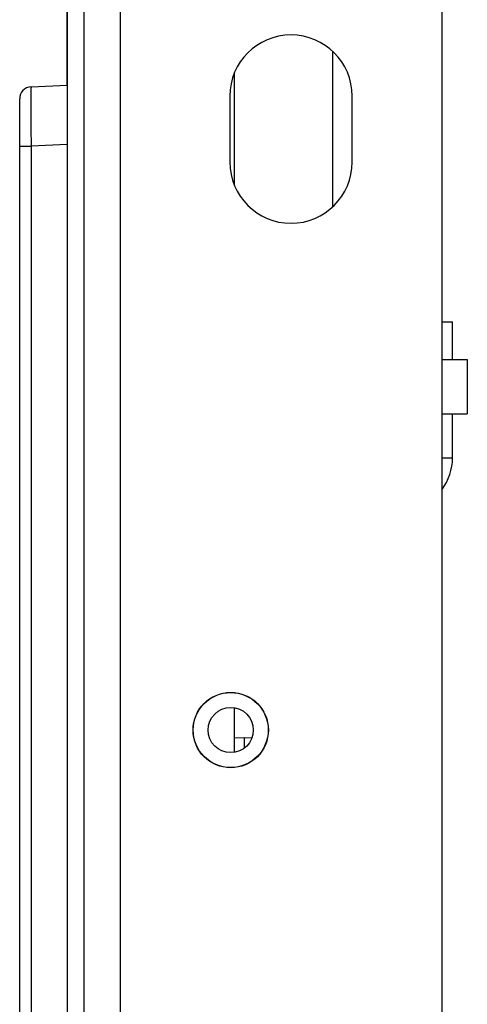
# Model space of a CAD drawing. Units: inches. Extents: x 4 to 268, y 4 to 172.
# Drawn here: x 117 to 118, y 28 to 32 of the extents above; entities that cross this region are included whole.
import ezdxf

# ---------------------------------------------------------------- set-up
doc = ezdxf.new("R2010")
doc.units = ezdxf.units.IN
doc.header["$LTSCALE"] = 16
doc.header["$MEASUREMENT"] = 0

msp = doc.modelspace()

# ---------------------------------------------------------------- linework, layer by layer
for p, q in [((117.0525, 33.5979), (117.0525, 8.8401)), ((117.1076, 33.5979), (117.1076, 8.8401)), ((117.2287, 33.5389), (117.2287, 8.9299)), ((117.0525, 31.4164), (117.0525, 32.8364)), ((118.2951, 32.4764), (118.2951, 9.9924)), ((117.9344, 31.0137), (117.9344, 31.5281)), ((117.6076, 31.0834), (117.6076, 31.4584)), ((116.9327, 31.4111), (117.0525, 31.4164)), ((117.592, 31.3803), (117.592, 31.1615)), ((117.9982, 31.1615), (117.9982, 31.3803)), ((116.895, 31.2145), (116.895, 31.3718)), ((116.895, 26.6114), (116.895, 31.2145)), ((116.895, 31.2145), (116.9327, 31.2145)), ((117.0525, 31.2197), (116.9327, 31.2145)), ((116.9327, 31.2145), (116.9327, 26.6114)), ((118.2951, 30.631), (118.331, 30.631)), ((118.331, 30.506), (118.331, 30.631)), ((118.2951, 30.506), (118.38, 30.506)), ((118.38, 30.506), (118.38, 30.326)), ((118.2951, 30.326), (118.38, 30.326)), ((118.331, 30.1803), (118.331, 30.326)), ((118.2951, 30.1803), (118.331, 30.1803)), ((117.6076, 29.2024), (117.6076, 29.3504)), ((117.6406, 29.2509), (117.6076, 29.2495)), ((117.6406, 29.2509), (117.666, 29.252)), ((117.6406, 29.2168), (117.6406, 29.2509))]:
    msp.add_line(p, q)
for radius in [0.125, 0.1245, 0.075]:
    msp.add_circle((117.5951, 29.2764), radius)
for centre, radius, start, end in [((117.7951, 31.3803), 0.2031, 0, 180), ((116.9344, 31.3718), 0.0394, 92.5, 180), ((117.7951, 31.1615), 0.2031, 180, 0), ((118.155, 30.1803), 0.176, 322.7672, 0)]:
    msp.add_arc(centre, radius, start, end)
msp.add_ellipse((116.9344, 31.2142), major_axis=(-0.0017, 0.197), ratio=0.008705, start_param=0.000304, end_param=1.569198)

doc.saveas('drawing.dxf')
